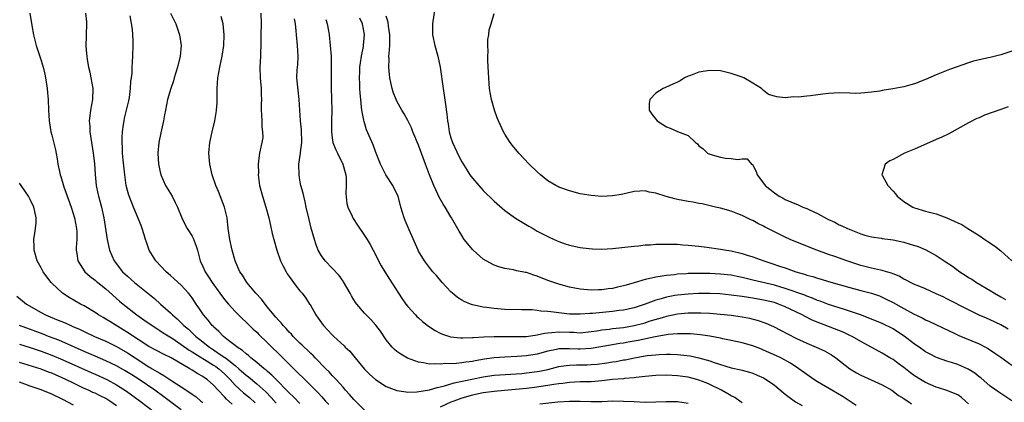
# Model space of a CAD drawing. Units: inches. Extents: x 2541000 to 2544000, y 1536750 to 1539000.
# Drawn here: x 2541111 to 2541294, y 1537061 to 1537132 of the extents above; entities that cross this region are included whole.
import ezdxf

# ---------------------------------------------------------------- set-up
doc = ezdxf.new("R2010")
doc.units = ezdxf.units.IN
doc.header["$MEASUREMENT"] = 0
doc.layers.add('LD25411536_2ft', color=113, linetype='Continuous')

msp = doc.modelspace()

# ---------------------------------------------------------------- linework, layer by layer
at = {"layer": 'LD25411536_2ft'}
for points, elevation in [([(2541188.05, 1537133.95), (2541187.59, 1537131), (2541187.61, 1537129), (2541187.99, 1537127), (2541188.55, 1537125), (2541189.01, 1537123), (2541189.54, 1537119), (2541189.77, 1537117.77), (2541189.98, 1537116.02), (2541190.26, 1537114.26), (2541190.36, 1537113), (2541190.47, 1537112.47), (2541190.66, 1537111), (2541191, 1537109.84), (2541191.27, 1537109), (2541192.46, 1537106.46), (2541193, 1537105.43), (2541193.93, 1537103.93), (2541194.54, 1537103), (2541195, 1537102.39), (2541196.16, 1537101), (2541197, 1537100.1), (2541199, 1537098.13), (2541201, 1537096.39), (2541203, 1537094.97), (2541204.2, 1537094.2), (2541205.43, 1537093.43), (2541206.25, 1537093), (2541207, 1537092.56), (2541208.01, 1537092.01), (2541209.36, 1537091.36), (2541210.73, 1537090.73), (2541211, 1537090.63), (2541212.19, 1537090.19), (2541213, 1537089.92), (2541215, 1537089.51), (2541215.45, 1537089.45), (2541217.27, 1537089.27), (2541219, 1537089.2), (2541221, 1537089.29), (2541225, 1537089.77), (2541225.82, 1537089.82), (2541227, 1537089.97), (2541228, 1537090), (2541229, 1537090.11), (2541230.09, 1537090.09), (2541231, 1537090.15), (2541232.09, 1537090.09), (2541233, 1537090.09), (2541234, 1537090), (2541235, 1537089.94), (2541237, 1537089.73), (2541238.44, 1537089.56), (2541241, 1537089.21), (2541242.13, 1537089), (2541243, 1537088.87), (2541245, 1537088.39), (2541245.93, 1537088.07), (2541247, 1537087.74), (2541249.01, 1537087), (2541250.55, 1537086.55), (2541251.94, 1537086.06), (2541253, 1537085.72), (2541254.95, 1537085), (2541256.55, 1537084.55), (2541257, 1537084.39), (2541258.1, 1537084.1), (2541259, 1537083.8), (2541259.64, 1537083.64), (2541261, 1537083.21), (2541265, 1537082.06), (2541267, 1537081.53), (2541269, 1537081.04), (2541270.51, 1537080.51), (2541271, 1537080.31), (2541271.87, 1537079.87), (2541273, 1537079.27), (2541274.47, 1537078.47), (2541275, 1537078.16), (2541276.81, 1537077.19), (2541278.43, 1537076.43), (2541279, 1537076.09), (2541279.76, 1537075.76), (2541284.47, 1537073.53), (2541285.18, 1537073.18), (2541289, 1537071.59), (2541290.17, 1537071), (2541290.71, 1537070.71), (2541291.9, 1537069.9), (2541293, 1537069.12), (2541295, 1537067.66)], 8904), ([(2541112.92, 1537133), (2541113.28, 1537130.72), (2541113.59, 1537129), (2541113.78, 1537128.22), (2541114.09, 1537127), (2541115, 1537124.21), (2541115.36, 1537123), (2541115.69, 1537121.69), (2541115.82, 1537121), (2541116.13, 1537119), (2541116.19, 1537118.19), (2541116.32, 1537117), (2541116.4, 1537115), (2541116.51, 1537113), (2541116.83, 1537111), (2541117, 1537110.38), (2541117.66, 1537107.66), (2541117.98, 1537105.98), (2541118.12, 1537105), (2541118.4, 1537103.6), (2541118.54, 1537103), (2541118.66, 1537102.66), (2541119.22, 1537100.78), (2541120.55, 1537097), (2541121.19, 1537095), (2541121.55, 1537093), (2541121.6, 1537092.4), (2541121.6, 1537091), (2541121.48, 1537089.48), (2541121.51, 1537089), (2541121.64, 1537088.36), (2541121.81, 1537087), (2541123.12, 1537085), (2541124.1, 1537084.1), (2541125, 1537083.45), (2541125.23, 1537083.23), (2541125.51, 1537083), (2541127, 1537081.8), (2541129.55, 1537079.55), (2541130.22, 1537079), (2541132.78, 1537077), (2541134.08, 1537076.08), (2541135.57, 1537075), (2541136.44, 1537074.44), (2541137, 1537074.11), (2541137.66, 1537073.65), (2541139.48, 1537072.52), (2541141, 1537071.52), (2541142.46, 1537070.46), (2541143, 1537070.15), (2541143.67, 1537069.67), (2541145.3, 1537068.7), (2541147, 1537067.66), (2541147.4, 1537067.4), (2541147.94, 1537067), (2541149, 1537066.06), (2541150.08, 1537065), (2541151, 1537063.97), (2541152.53, 1537062.53), (2541153.63, 1537061.63), (2541154.68, 1537060.68)], 8924), ([(2541123.25, 1537133), (2541123.41, 1537131.41), (2541123.42, 1537131), (2541123.33, 1537129), (2541123.34, 1537128.66), (2541123.3, 1537127), (2541123.44, 1537125.44), (2541123.48, 1537125), (2541123.57, 1537124.43), (2541123.81, 1537123), (2541124.03, 1537122.03), (2541124.24, 1537121), (2541124.58, 1537119), (2541124.54, 1537117), (2541124.18, 1537115), (2541124.04, 1537113.96), (2541123.94, 1537113), (2541124.01, 1537112.01), (2541124.05, 1537111), (2541124.23, 1537109.77), (2541124.68, 1537107), (2541124.91, 1537105.09), (2541125.04, 1537103.04), (2541125.22, 1537101), (2541125.54, 1537099.54), (2541125.63, 1537099), (2541125.93, 1537097.93), (2541126.17, 1537097), (2541126.61, 1537095), (2541127.26, 1537091), (2541127.7, 1537089), (2541128.55, 1537087), (2541130.12, 1537085), (2541131, 1537084.19), (2541132.34, 1537083), (2541136.03, 1537080.03), (2541137.13, 1537079), (2541139, 1537077.35), (2541139.34, 1537077), (2541140.25, 1537076.25), (2541141.25, 1537075.25), (2541141.46, 1537075), (2541142.31, 1537074.31), (2541143, 1537073.66), (2541143.35, 1537073.35), (2541143.68, 1537073), (2541144.44, 1537072.44), (2541146.23, 1537071), (2541147, 1537070.51), (2541148.58, 1537069.42), (2541149.09, 1537069.09), (2541149.19, 1537069), (2541151, 1537067.57), (2541151.69, 1537067), (2541153, 1537065.81), (2541153.47, 1537065.47), (2541155, 1537064.19), (2541156.68, 1537062.68), (2541157.66, 1537061.66), (2541158.58, 1537060.58)], 8922), ([(2541163, 1537060.57), (2541161.8, 1537061.8), (2541161, 1537062.52), (2541160.77, 1537062.77), (2541158.57, 1537065), (2541157.82, 1537065.82), (2541157, 1537066.47), (2541156.73, 1537066.73), (2541156.35, 1537067), (2541155, 1537068.15), (2541153.9, 1537069), (2541153.44, 1537069.44), (2541153, 1537069.75), (2541152.38, 1537070.38), (2541151.36, 1537071), (2541151, 1537071.29), (2541149.74, 1537072.26), (2541148.81, 1537073), (2541147.93, 1537073.93), (2541147, 1537074.75), (2541146.88, 1537074.88), (2541146.75, 1537075), (2541145.99, 1537075.99), (2541145.14, 1537077), (2541144.28, 1537078.28), (2541143.77, 1537079), (2541143, 1537080.14), (2541142.63, 1537080.63), (2541142.34, 1537081), (2541141, 1537082.51), (2541139.7, 1537083.7), (2541139, 1537084.33), (2541138.2, 1537085), (2541136.29, 1537087), (2541135.07, 1537089), (2541134.52, 1537090.52), (2541134.39, 1537091), (2541134.13, 1537091.87), (2541133.77, 1537093), (2541133.57, 1537093.57), (2541132.11, 1537097), (2541131.24, 1537099.24), (2541131, 1537100.1), (2541130.78, 1537101), (2541130.51, 1537103), (2541130.22, 1537105.78), (2541130.12, 1537107), (2541130.09, 1537108.09), (2541130.01, 1537109), (2541130.01, 1537109.99), (2541130.08, 1537111), (2541130.31, 1537112.31), (2541130.39, 1537113), (2541130.49, 1537113.51), (2541130.86, 1537115), (2541131.25, 1537116.75), (2541131.37, 1537117.37), (2541131.59, 1537119), (2541131.65, 1537120.35), (2541131.77, 1537121), (2541131.89, 1537121.89), (2541131.88, 1537123), (2541131.97, 1537123.97), (2541131.99, 1537125), (2541132.06, 1537127), (2541132.07, 1537127.93), (2541131.94, 1537130.06), (2541131.5, 1537132.5)], 8920), ([(2541138.99, 1537132.99), (2541139.67, 1537131.67), (2541139.97, 1537131), (2541140.69, 1537129), (2541140.98, 1537127), (2541140.8, 1537125), (2541140.3, 1537123), (2541139.69, 1537121), (2541139.54, 1537120.46), (2541139.04, 1537119), (2541138.45, 1537117), (2541138.04, 1537115), (2541137.9, 1537114.1), (2541137.7, 1537113), (2541137.2, 1537110.8), (2541136.84, 1537109), (2541136.67, 1537107), (2541136.76, 1537105), (2541137, 1537103.82), (2541137.18, 1537103), (2541138.09, 1537101), (2541139.28, 1537099), (2541139.86, 1537097.86), (2541140.27, 1537097), (2541141.08, 1537095), (2541141.72, 1537093.72), (2541142.11, 1537093), (2541143, 1537091.63), (2541143.23, 1537091.23), (2541143.77, 1537089.77), (2541144, 1537089), (2541144.51, 1537087), (2541145, 1537085.98), (2541145.44, 1537085), (2541146.07, 1537084.07), (2541146.74, 1537083), (2541148.16, 1537081), (2541149, 1537079.87), (2541149.39, 1537079.39), (2541149.74, 1537079), (2541151, 1537077.62), (2541151.62, 1537077), (2541152.31, 1537076.31), (2541153, 1537075.67), (2541153.66, 1537075), (2541154.35, 1537074.35), (2541155, 1537073.77), (2541155.38, 1537073.38), (2541157, 1537071.83), (2541159.81, 1537069), (2541161.86, 1537067), (2541162.45, 1537066.45), (2541163.88, 1537065), (2541164.45, 1537064.45), (2541165.86, 1537063), (2541166.44, 1537062.44), (2541167, 1537061.82), (2541167.4, 1537061.4), (2541167.74, 1537061), (2541168.34, 1537060.34)], 8918), ([(2541175, 1537059.29), (2541173, 1537061.26), (2541172.21, 1537062.21), (2541171.48, 1537063), (2541171.27, 1537063.27), (2541171, 1537063.55), (2541169.7, 1537065), (2541169.38, 1537065.38), (2541169, 1537065.75), (2541168.41, 1537066.41), (2541167.8, 1537067), (2541165.83, 1537069), (2541165.43, 1537069.43), (2541165, 1537069.81), (2541164.42, 1537070.42), (2541163.78, 1537071), (2541163.4, 1537071.4), (2541163, 1537071.77), (2541161.77, 1537073), (2541161.41, 1537073.41), (2541161, 1537073.81), (2541160.44, 1537074.44), (2541159.88, 1537075), (2541159.49, 1537075.49), (2541159, 1537076.01), (2541158.55, 1537076.55), (2541158.15, 1537077), (2541157, 1537078.45), (2541156.53, 1537079), (2541155.88, 1537079.88), (2541154.81, 1537081), (2541153.14, 1537083), (2541152.34, 1537084.34), (2541151.88, 1537085), (2541150.98, 1537087), (2541150.41, 1537089), (2541149.99, 1537091), (2541149.72, 1537093), (2541149.48, 1537095), (2541149.03, 1537097), (2541147.88, 1537099.88), (2541147.4, 1537101), (2541146.72, 1537103), (2541146.43, 1537104.43), (2541146.27, 1537105), (2541146.11, 1537107), (2541146.3, 1537109), (2541146.44, 1537109.56), (2541146.73, 1537111), (2541147.19, 1537113), (2541147.47, 1537114.53), (2541147.53, 1537115), (2541147.64, 1537116.36), (2541147.67, 1537119), (2541147.79, 1537121), (2541148.14, 1537123), (2541148.58, 1537125), (2541148.88, 1537127), (2541148.92, 1537129), (2541148.74, 1537131), (2541148.39, 1537132.4)], 8916), ([(2541155.75, 1537133), (2541155.79, 1537131), (2541155.75, 1537129), (2541155.76, 1537127), (2541155.7, 1537125.7), (2541155.69, 1537125), (2541155.56, 1537123), (2541155.61, 1537121), (2541155.69, 1537120.31), (2541155.8, 1537119), (2541155.84, 1537117.84), (2541155.86, 1537117), (2541155.84, 1537116.16), (2541155.82, 1537115), (2541155.89, 1537114.11), (2541155.91, 1537113), (2541155.91, 1537111.91), (2541156.07, 1537111), (2541156.09, 1537109.91), (2541155.95, 1537109), (2541155.51, 1537107), (2541155.41, 1537106.59), (2541155.26, 1537105), (2541155.3, 1537103.3), (2541155.28, 1537103), (2541155.53, 1537101), (2541156.05, 1537099), (2541156.68, 1537097), (2541157.23, 1537095), (2541157.57, 1537093.57), (2541157.88, 1537092.12), (2541158.16, 1537091), (2541158.7, 1537089), (2541159.4, 1537087), (2541159.85, 1537086.15), (2541160.42, 1537085), (2541160.63, 1537084.63), (2541161, 1537084.09), (2541162.31, 1537082.31), (2541163, 1537081.43), (2541163.39, 1537081), (2541164.1, 1537080.1), (2541164.8, 1537079), (2541164.89, 1537078.89), (2541165.94, 1537077), (2541166.41, 1537076.41), (2541167, 1537075.51), (2541167.36, 1537075), (2541168.18, 1537074.18), (2541169, 1537073.29), (2541169.3, 1537073), (2541171.22, 1537071.22), (2541171.42, 1537071), (2541172.23, 1537070.23), (2541173.23, 1537069), (2541175, 1537066.92), (2541175.94, 1537065.94), (2541177, 1537064.97), (2541179, 1537063.68), (2541180.96, 1537062.96), (2541182.69, 1537062.69), (2541183, 1537062.67), (2541184.69, 1537062.69), (2541187, 1537063.06), (2541188.47, 1537063.53), (2541189, 1537063.61), (2541189.81, 1537063.81), (2541191.6, 1537064.4), (2541197, 1537065.5), (2541199, 1537065.79), (2541204.14, 1537066.14), (2541205, 1537066.22), (2541207, 1537066.48), (2541207.44, 1537066.56), (2541209, 1537066.88), (2541211, 1537067.38), (2541212.4, 1537067.6), (2541213, 1537067.65), (2541214.31, 1537067.7), (2541215, 1537067.69), (2541216.27, 1537067.73), (2541217, 1537067.76), (2541218.14, 1537067.86), (2541219.9, 1537068.1), (2541221, 1537068.28), (2541221.64, 1537068.36), (2541223, 1537068.62), (2541223.34, 1537068.66), (2541225.02, 1537069.02), (2541227, 1537069.36), (2541227.43, 1537069.43), (2541229, 1537069.6), (2541229.65, 1537069.65), (2541231, 1537069.69), (2541231.7, 1537069.7), (2541233, 1537069.63), (2541233.59, 1537069.59), (2541235.36, 1537069.36), (2541237, 1537069.03), (2541239, 1537068.49), (2541239.82, 1537068.18), (2541243, 1537067.15), (2541244.77, 1537066.77), (2541245, 1537066.7), (2541246.38, 1537066.38), (2541247, 1537066.16), (2541247.82, 1537065.82), (2541249, 1537065.28), (2541249.48, 1537065), (2541251, 1537063.93), (2541252.6, 1537062.6), (2541253, 1537062.3), (2541253.71, 1537061.71), (2541254.88, 1537060.88), (2541256.14, 1537060.14)], 8914), ([(2541266.19, 1537060.19), (2541263.76, 1537061.76), (2541261.62, 1537063), (2541259, 1537064.57), (2541258.32, 1537065), (2541257, 1537065.91), (2541255.53, 1537067), (2541254.01, 1537068.01), (2541252.21, 1537069), (2541251.41, 1537069.41), (2541249, 1537070.47), (2541248.6, 1537070.6), (2541247, 1537071.23), (2541245, 1537071.83), (2541243, 1537072.26), (2541241.44, 1537072.56), (2541241, 1537072.66), (2541239.03, 1537073.03), (2541237.29, 1537073.29), (2541235.46, 1537073.46), (2541233.5, 1537073.5), (2541233, 1537073.47), (2541231.32, 1537073.32), (2541231, 1537073.26), (2541228.9, 1537072.9), (2541225.76, 1537072.24), (2541223.9, 1537071.9), (2541223, 1537071.74), (2541222.35, 1537071.65), (2541220.63, 1537071.37), (2541217, 1537070.75), (2541215, 1537070.61), (2541214.61, 1537070.61), (2541213, 1537070.68), (2541212.66, 1537070.66), (2541211, 1537070.67), (2541210.56, 1537070.56), (2541209, 1537070.23), (2541207, 1537069.69), (2541205, 1537069.39), (2541203.27, 1537069.27), (2541201, 1537069.16), (2541199, 1537068.99), (2541197.25, 1537068.75), (2541195.53, 1537068.47), (2541195, 1537068.36), (2541193.77, 1537068.23), (2541193, 1537068.09), (2541191.97, 1537067.97), (2541191, 1537067.93), (2541190.05, 1537067.95), (2541189, 1537067.82), (2541188.08, 1537067.92), (2541187, 1537067.85), (2541185.9, 1537068.1), (2541185, 1537068.21), (2541182.95, 1537068.95), (2541181.7, 1537069.7), (2541181, 1537070.21), (2541180.56, 1537070.56), (2541180.12, 1537071), (2541179, 1537072.35), (2541177.94, 1537073.94), (2541177.1, 1537075.1), (2541176.15, 1537076.15), (2541175.3, 1537077), (2541175, 1537077.33), (2541173.53, 1537079), (2541173.31, 1537079.31), (2541173, 1537079.8), (2541172.55, 1537080.55), (2541172.33, 1537081), (2541171.11, 1537083.11), (2541171, 1537083.25), (2541170.28, 1537084.28), (2541167.66, 1537087), (2541167, 1537087.95), (2541166.4, 1537089), (2541166, 1537090), (2541165.7, 1537091), (2541165.1, 1537093.1), (2541164.7, 1537094.7), (2541164.18, 1537097), (2541163.98, 1537097.98), (2541163.7, 1537099), (2541163.6, 1537099.6), (2541163.19, 1537101), (2541163, 1537102), (2541162.83, 1537103), (2541162.82, 1537105), (2541163.11, 1537107), (2541163.11, 1537107.11), (2541163.36, 1537109), (2541163.32, 1537111.32), (2541163.11, 1537113), (2541162.97, 1537115), (2541162.89, 1537117), (2541162.68, 1537118.68), (2541162.43, 1537121), (2541162.49, 1537122.49), (2541162.53, 1537123), (2541162.59, 1537123.41), (2541162.7, 1537125), (2541162.58, 1537127), (2541162.34, 1537129), (2541162.28, 1537129.72), (2541162.15, 1537131), (2541161.97, 1537131.97)], 8912), ([(2541167.83, 1537131.83), (2541168.07, 1537131), (2541168.3, 1537129.7), (2541168.41, 1537129), (2541168.63, 1537127), (2541168.77, 1537125), (2541168.77, 1537123.23), (2541168.79, 1537122.79), (2541168.77, 1537121), (2541168.79, 1537119.21), (2541168.87, 1537117), (2541168.89, 1537115.11), (2541168.85, 1537112.85), (2541168.85, 1537111), (2541169, 1537109.87), (2541169.13, 1537109), (2541169.64, 1537107.64), (2541169.94, 1537107), (2541170.98, 1537105), (2541171.42, 1537103.42), (2541171.52, 1537103), (2541171.56, 1537102.44), (2541171.59, 1537101), (2541171.51, 1537099.51), (2541171.69, 1537097.69), (2541171.9, 1537097), (2541172.67, 1537095.33), (2541172.8, 1537095), (2541172.87, 1537094.87), (2541173.65, 1537093.65), (2541175, 1537091.74), (2541175.47, 1537091), (2541176.03, 1537090.03), (2541176.58, 1537089), (2541177, 1537088.19), (2541177.56, 1537087), (2541178.08, 1537086.08), (2541178.72, 1537085), (2541179.61, 1537083.61), (2541181.27, 1537081), (2541181.97, 1537079.97), (2541182.66, 1537079), (2541183, 1537078.57), (2541184.41, 1537077), (2541184.7, 1537076.7), (2541185, 1537076.43), (2541185.76, 1537075.76), (2541186.87, 1537074.87), (2541188.1, 1537074.1), (2541189, 1537073.62), (2541189.43, 1537073.43), (2541190.94, 1537072.94), (2541192.75, 1537072.75), (2541193, 1537072.74), (2541193.24, 1537072.76), (2541195, 1537072.79), (2541195.18, 1537072.82), (2541197.09, 1537072.91), (2541199, 1537072.98), (2541201, 1537073), (2541203, 1537072.99), (2541205, 1537073), (2541207, 1537073.26), (2541208.38, 1537073.62), (2541209, 1537073.68), (2541209.7, 1537073.7), (2541211, 1537073.87), (2541213, 1537073.76), (2541213.76, 1537073.76), (2541215, 1537073.69), (2541217, 1537073.91), (2541218.06, 1537074.06), (2541219, 1537074.23), (2541220.37, 1537074.37), (2541221, 1537074.46), (2541223, 1537074.68), (2541225, 1537075.02), (2541227, 1537075.54), (2541227.8, 1537075.8), (2541230.65, 1537076.65), (2541231, 1537076.74), (2541233, 1537077.17), (2541235, 1537077.36), (2541235.37, 1537077.37), (2541237.36, 1537077.36), (2541239, 1537077.28), (2541241, 1537077.15), (2541242.95, 1537076.95), (2541245, 1537076.65), (2541246.37, 1537076.37), (2541247.96, 1537075.96), (2541249.43, 1537075.43), (2541250.41, 1537075), (2541250.81, 1537074.81), (2541252.13, 1537074.13), (2541255, 1537072.69), (2541257, 1537071.74), (2541258.76, 1537071), (2541260.29, 1537070.29), (2541261.56, 1537069.56), (2541262.41, 1537069), (2541264.99, 1537067), (2541266.24, 1537066.24), (2541267, 1537065.83), (2541271, 1537064), (2541272.75, 1537063), (2541273, 1537062.84), (2541274.03, 1537062.03), (2541275, 1537061.47), (2541275.27, 1537061.27), (2541275.74, 1537061), (2541276.45, 1537060.45)], 8910), ([(2541287, 1537060.48), (2541286.43, 1537061), (2541285.67, 1537061.67), (2541285, 1537062.16), (2541282.97, 1537062.97), (2541281.44, 1537063.44), (2541281, 1537063.55), (2541280.02, 1537063.98), (2541279, 1537064.45), (2541278.07, 1537065), (2541277, 1537065.68), (2541276.24, 1537066.24), (2541275, 1537067.21), (2541273.98, 1537067.98), (2541273, 1537068.68), (2541272.43, 1537069), (2541271, 1537069.88), (2541267, 1537072.08), (2541265.39, 1537073), (2541265.13, 1537073.13), (2541263.77, 1537073.77), (2541259.44, 1537075.44), (2541258.03, 1537076.03), (2541256.69, 1537076.69), (2541256.14, 1537077), (2541255, 1537077.55), (2541253, 1537078.5), (2541251.78, 1537079), (2541251, 1537079.26), (2541249, 1537079.72), (2541247, 1537080.07), (2541246.19, 1537080.19), (2541245, 1537080.39), (2541243, 1537080.67), (2541240.87, 1537080.87), (2541239, 1537080.96), (2541236.95, 1537080.95), (2541235, 1537080.85), (2541233, 1537080.65), (2541232.56, 1537080.56), (2541231, 1537080.3), (2541229.98, 1537079.98), (2541229, 1537079.73), (2541227, 1537078.96), (2541225, 1537078.33), (2541223, 1537077.89), (2541222.22, 1537077.78), (2541221, 1537077.63), (2541217.27, 1537077.27), (2541216.75, 1537077.25), (2541215, 1537077.1), (2541213, 1537077.14), (2541211, 1537077.38), (2541209.53, 1537077.53), (2541209, 1537077.64), (2541207.7, 1537077.7), (2541207, 1537077.83), (2541206.1, 1537077.9), (2541204.07, 1537077.93), (2541201, 1537078.01), (2541199, 1537078.17), (2541197.63, 1537078.37), (2541197, 1537078.44), (2541195, 1537078.86), (2541194.62, 1537079), (2541193.48, 1537079.48), (2541193, 1537079.74), (2541192.22, 1537080.22), (2541191.27, 1537081), (2541191, 1537081.25), (2541189.4, 1537083), (2541188.3, 1537084.3), (2541187.66, 1537085), (2541187, 1537085.79), (2541186.09, 1537087), (2541185, 1537088.83), (2541184.91, 1537089), (2541183.23, 1537092.77), (2541182.52, 1537094.52), (2541182.32, 1537095), (2541181.73, 1537097), (2541181.2, 1537099), (2541181, 1537099.48), (2541180.23, 1537101), (2541178.96, 1537103), (2541177.94, 1537105), (2541177, 1537107.35), (2541176.57, 1537108.57), (2541175.37, 1537111.37), (2541174.89, 1537112.89), (2541174.86, 1537113.14), (2541174.5, 1537115), (2541174.45, 1537115.55), (2541174.27, 1537117), (2541174.16, 1537118.16), (2541174.11, 1537119), (2541174.09, 1537119.91), (2541174.04, 1537121), (2541174.08, 1537122.08), (2541174.14, 1537123), (2541174.23, 1537123.77), (2541174.42, 1537125), (2541174.79, 1537126.79), (2541174.82, 1537127), (2541175, 1537129.01), (2541174.59, 1537131), (2541174.09, 1537132.09)], 8908), ([(2541295, 1537061.06), (2541292.64, 1537062.64), (2541291, 1537063.76), (2541289.28, 1537065.28), (2541289, 1537065.48), (2541288.17, 1537066.17), (2541286.94, 1537066.94), (2541285, 1537067.77), (2541283.86, 1537068.14), (2541283, 1537068.4), (2541281.08, 1537069.08), (2541279.75, 1537069.75), (2541279, 1537070.16), (2541277.82, 1537071), (2541277, 1537071.55), (2541275.06, 1537073.06), (2541273.85, 1537073.85), (2541273, 1537074.38), (2541271, 1537075.37), (2541269, 1537076.2), (2541266.98, 1537076.98), (2541263.99, 1537077.99), (2541263, 1537078.27), (2541261, 1537078.9), (2541259.51, 1537079.51), (2541259, 1537079.68), (2541258.09, 1537080.09), (2541257, 1537080.47), (2541256.64, 1537080.64), (2541253, 1537081.91), (2541251, 1537082.5), (2541247, 1537083.46), (2541245.74, 1537083.74), (2541245, 1537083.94), (2541244.11, 1537084.11), (2541243, 1537084.35), (2541241, 1537084.58), (2541239, 1537084.68), (2541237, 1537084.7), (2541235, 1537084.65), (2541234.61, 1537084.61), (2541233, 1537084.52), (2541232.45, 1537084.45), (2541231, 1537084.32), (2541230.16, 1537084.16), (2541229, 1537084.01), (2541227.66, 1537083.66), (2541227, 1537083.53), (2541225, 1537082.92), (2541223.49, 1537082.51), (2541223, 1537082.36), (2541221.87, 1537082.13), (2541221, 1537081.92), (2541220.17, 1537081.83), (2541219, 1537081.65), (2541218.35, 1537081.65), (2541217, 1537081.6), (2541215, 1537081.78), (2541213, 1537082.15), (2541211, 1537082.67), (2541209, 1537083.4), (2541207, 1537084.2), (2541206.35, 1537084.35), (2541205, 1537084.85), (2541204.86, 1537084.86), (2541204.21, 1537085), (2541203.19, 1537085.19), (2541203, 1537085.26), (2541202.63, 1537085.37), (2541201, 1537085.61), (2541199.89, 1537085.89), (2541199, 1537086.2), (2541197.51, 1537087), (2541197, 1537087.33), (2541195.13, 1537089), (2541195, 1537089.14), (2541194.17, 1537090.17), (2541193.47, 1537091), (2541193, 1537091.72), (2541192.53, 1537092.53), (2541191.14, 1537095), (2541191, 1537095.2), (2541189.92, 1537097), (2541189.54, 1537097.54), (2541188.82, 1537098.82), (2541188.57, 1537099.43), (2541187.83, 1537101), (2541187.02, 1537103), (2541186.26, 1537105), (2541185, 1537108.5), (2541183.97, 1537111), (2541183.7, 1537111.7), (2541183, 1537113.09), (2541182.32, 1537114.32), (2541181.91, 1537115), (2541181, 1537116.66), (2541180.84, 1537117), (2541180.31, 1537118.31), (2541180.11, 1537119), (2541179.89, 1537120.11), (2541179.68, 1537121), (2541179.6, 1537121.6), (2541179.48, 1537123), (2541179.53, 1537124.47), (2541179.51, 1537125), (2541179.52, 1537125.52), (2541179.67, 1537127), (2541179.69, 1537128.31), (2541179.67, 1537129), (2541179.44, 1537130.56), (2541179.34, 1537131.34), (2541179, 1537132.43)], 8906), ([(2541294.32, 1537074.32), (2541293, 1537075.14), (2541291, 1537076.1), (2541290.36, 1537076.36), (2541288.97, 1537076.97), (2541287, 1537077.91), (2541283, 1537079.99), (2541282.32, 1537080.32), (2541281, 1537080.93), (2541279, 1537081.81), (2541277.64, 1537082.36), (2541277, 1537082.63), (2541276.23, 1537083), (2541275.46, 1537083.46), (2541275, 1537083.65), (2541274.16, 1537084.16), (2541273, 1537084.61), (2541272.73, 1537084.73), (2541271.8, 1537085), (2541271, 1537085.25), (2541270.7, 1537085.3), (2541269, 1537085.68), (2541267, 1537086.16), (2541264.42, 1537087), (2541262.2, 1537087.8), (2541261, 1537088.21), (2541258.87, 1537089), (2541255, 1537090.54), (2541253.89, 1537091), (2541253, 1537091.4), (2541251, 1537092.39), (2541249.28, 1537093.28), (2541249, 1537093.43), (2541247.94, 1537093.94), (2541247, 1537094.49), (2541246.64, 1537094.64), (2541245, 1537095.45), (2541244.23, 1537095.77), (2541243, 1537096.23), (2541241, 1537096.8), (2541240.08, 1537097), (2541237.58, 1537097.58), (2541237, 1537097.68), (2541235.91, 1537097.91), (2541235, 1537098.06), (2541233, 1537098.44), (2541232.54, 1537098.54), (2541230.95, 1537098.95), (2541229, 1537099.57), (2541227.78, 1537099.78), (2541227, 1537099.99), (2541226.03, 1537099.97), (2541225, 1537099.88), (2541222.65, 1537099.35), (2541221, 1537099.07), (2541219, 1537098.98), (2541217, 1537099.14), (2541215, 1537099.49), (2541213, 1537100.01), (2541211, 1537100.73), (2541210.82, 1537100.82), (2541210.47, 1537101), (2541209, 1537101.9), (2541207.64, 1537103), (2541207, 1537103.57), (2541205.53, 1537105), (2541203.59, 1537107), (2541202.43, 1537108.43), (2541201.99, 1537109), (2541201, 1537110.56), (2541200.75, 1537111), (2541199.81, 1537113), (2541199.57, 1537113.57), (2541199.06, 1537115), (2541198.53, 1537117), (2541198.28, 1537118.28), (2541198.17, 1537119), (2541198.09, 1537119.91), (2541198.01, 1537121), (2541197.99, 1537121.99), (2541197.84, 1537124.16), (2541197.84, 1537125), (2541197.91, 1537125.91), (2541197.85, 1537127), (2541197.86, 1537128.14), (2541198.05, 1537129), (2541198.12, 1537129.88), (2541198.48, 1537131), (2541199, 1537132.94)], 8902), ([(2541295, 1537125.97), (2541293, 1537125.28), (2541292.01, 1537125), (2541291, 1537124.76), (2541289.54, 1537124.46), (2541287.93, 1537124.07), (2541287, 1537123.8), (2541283.46, 1537122.54), (2541281, 1537121.57), (2541279, 1537120.7), (2541277, 1537119.91), (2541276.31, 1537119.69), (2541275, 1537119.34), (2541272.95, 1537118.95), (2541271, 1537118.62), (2541270.52, 1537118.52), (2541269, 1537118.31), (2541267.77, 1537118.23), (2541267, 1537118.12), (2541266.11, 1537118.11), (2541265, 1537118.12), (2541263, 1537118.2), (2541261, 1537118.11), (2541259.99, 1537117.99), (2541257.67, 1537117.67), (2541257, 1537117.62), (2541255.4, 1537117.4), (2541254.56, 1537117.44), (2541253, 1537117.27), (2541251.44, 1537117.44), (2541251, 1537117.57), (2541249.93, 1537117.93), (2541249, 1537118.67), (2541248.8, 1537118.8), (2541248.62, 1537119), (2541247, 1537120.02), (2541245.31, 1537121), (2541245, 1537121.12), (2541243, 1537121.79), (2541241, 1537122.27), (2541239, 1537122.38), (2541237, 1537122.05), (2541235.45, 1537121.45), (2541235, 1537121.3), (2541234.32, 1537121), (2541233.54, 1537120.46), (2541233, 1537120.19), (2541232.16, 1537119.84), (2541230.77, 1537119.23), (2541230.34, 1537119), (2541229, 1537118.15), (2541227.9, 1537117), (2541227.78, 1537116.22), (2541227.76, 1537115), (2541228.28, 1537114.28), (2541229.26, 1537113), (2541230.31, 1537112.31), (2541231, 1537111.89), (2541231.66, 1537111.66), (2541233, 1537111.02), (2541235, 1537110.3), (2541236.34, 1537109), (2541236.72, 1537108.72), (2541237, 1537108.39), (2541237.81, 1537107.81), (2541238.61, 1537107), (2541239, 1537106.8), (2541241, 1537106.25), (2541241.92, 1537106.08), (2541243, 1537106), (2541244.18, 1537105.82), (2541245, 1537105.95), (2541245.94, 1537105.94), (2541246.75, 1537105), (2541246.92, 1537104.92), (2541247.63, 1537103.63), (2541247.78, 1537103), (2541249.17, 1537101.17), (2541249.29, 1537101), (2541251, 1537099.63), (2541251.9, 1537099), (2541252.64, 1537098.64), (2541253, 1537098.44), (2541254.03, 1537097.97), (2541255.4, 1537097.4), (2541256.28, 1537097), (2541257, 1537096.73), (2541257.52, 1537096.48), (2541259, 1537095.81), (2541260.81, 1537094.81), (2541261, 1537094.7), (2541262.2, 1537094.2), (2541263, 1537093.71), (2541263.52, 1537093.52), (2541264.53, 1537093), (2541267, 1537092.05), (2541267.78, 1537091.78), (2541269, 1537091.47), (2541270.77, 1537091.23), (2541271, 1537091.18), (2541273, 1537090.93), (2541275, 1537090.48), (2541276.15, 1537090.15), (2541277.68, 1537089.68), (2541279.07, 1537089.07), (2541281, 1537087.99), (2541282.49, 1537087), (2541284.02, 1537086.02), (2541285.38, 1537085), (2541286.37, 1537084.37), (2541287, 1537083.95), (2541287.6, 1537083.6), (2541288.48, 1537083), (2541291, 1537081.54), (2541291.81, 1537081), (2541293, 1537080.33), (2541293.83, 1537079.83)], 8900), ([(2541294.37, 1537115.63), (2541293, 1537115.11), (2541289.96, 1537114.04), (2541289, 1537113.6), (2541288.57, 1537113.43), (2541287, 1537112.65), (2541283.37, 1537110.63), (2541282.04, 1537109.96), (2541281, 1537109.53), (2541277, 1537107.74), (2541275.1, 1537107), (2541273, 1537105.84), (2541272.43, 1537105.57), (2541271.56, 1537105), (2541270.93, 1537103), (2541271, 1537102.91), (2541272.02, 1537101), (2541273, 1537099.97), (2541273.45, 1537099.45), (2541273.79, 1537099), (2541275, 1537098.06), (2541276.64, 1537097), (2541277, 1537096.85), (2541279, 1537096.26), (2541281, 1537095.73), (2541282.98, 1537094.98), (2541285, 1537094.06), (2541285.76, 1537093.76), (2541286.84, 1537093), (2541289, 1537091.7), (2541290, 1537091), (2541290.61, 1537090.61), (2541291.8, 1537089.8), (2541293, 1537088.87), (2541295, 1537087.02)], 8898), ([(2541150.43, 1537060.43), (2541149.36, 1537061.36), (2541149, 1537061.76), (2541147.81, 1537063), (2541147, 1537063.92), (2541145.8, 1537065), (2541145.31, 1537065.31), (2541145, 1537065.54), (2541144.05, 1537066.05), (2541143, 1537066.74), (2541142.56, 1537067), (2541139.1, 1537069), (2541137.7, 1537069.7), (2541136.41, 1537070.41), (2541135, 1537071.14), (2541133, 1537072.4), (2541131, 1537073.75), (2541130.24, 1537074.24), (2541127.74, 1537075.74), (2541127, 1537076.22), (2541126.49, 1537076.49), (2541125.64, 1537077), (2541125, 1537077.45), (2541123, 1537078.65), (2541122.33, 1537079), (2541120.21, 1537080.21), (2541118.99, 1537081), (2541117, 1537082.86), (2541116.87, 1537083), (2541116.04, 1537084.04), (2541115.38, 1537085), (2541115, 1537085.71), (2541114.27, 1537087), (2541113.69, 1537089), (2541113.7, 1537089.7), (2541113.68, 1537091), (2541113.83, 1537092.17), (2541113.97, 1537093), (2541114.06, 1537094.07), (2541114.1, 1537095), (2541113.84, 1537096.16), (2541113.68, 1537097), (2541113, 1537098.43), (2541112.67, 1537099), (2541111.28, 1537101), (2541111, 1537101.43)], 8926), ([(2541110.48, 1537080.48), (2541112.31, 1537079), (2541115, 1537077.45), (2541115.82, 1537077), (2541116.66, 1537076.66), (2541117.85, 1537076.15), (2541119.49, 1537075.49), (2541120.5, 1537075), (2541120.86, 1537074.86), (2541122.26, 1537074.26), (2541123, 1537073.89), (2541124.91, 1537073), (2541127, 1537072.09), (2541129, 1537071.11), (2541131, 1537069.94), (2541132.43, 1537069), (2541135, 1537067.37), (2541135.24, 1537067.24), (2541135.62, 1537067), (2541136.49, 1537066.49), (2541137, 1537066.15), (2541137.75, 1537065.75), (2541139.26, 1537064.74), (2541141, 1537063.64), (2541142.6, 1537062.6), (2541143, 1537062.29), (2541143.76, 1537061.76), (2541144.65, 1537061), (2541145, 1537060.74)], 8928), ([(2541141, 1537059.36), (2541137.79, 1537061.79), (2541136.11, 1537063), (2541133.18, 1537065), (2541131.85, 1537065.85), (2541130.61, 1537066.61), (2541129, 1537067.51), (2541127, 1537068.45), (2541125, 1537069.3), (2541123.83, 1537069.83), (2541123, 1537070.18), (2541118.28, 1537072.28), (2541116.39, 1537073), (2541115.4, 1537073.4), (2541110.99, 1537075)], 8930), ([(2541111, 1537071.54), (2541113, 1537070.92), (2541115, 1537070.26), (2541117, 1537069.49), (2541119, 1537068.64), (2541124.3, 1537066.3), (2541125, 1537066), (2541127.2, 1537065), (2541129, 1537064.03), (2541130.85, 1537062.85), (2541133.35, 1537061), (2541135.94, 1537059)], 8932), ([(2541129, 1537060.12), (2541127.72, 1537061), (2541127, 1537061.44), (2541125.95, 1537061.95), (2541125, 1537062.44), (2541124.61, 1537062.61), (2541123.8, 1537063), (2541123, 1537063.35), (2541121, 1537064.29), (2541119.59, 1537065), (2541117, 1537066.15), (2541116.37, 1537066.37), (2541115, 1537066.92), (2541111, 1537068.17)], 8934), ([(2541245, 1537060.67), (2541244.81, 1537060.81), (2541243.63, 1537061.63), (2541243, 1537061.94), (2541242.36, 1537062.36), (2541241.16, 1537063), (2541239, 1537064.07), (2541238.36, 1537064.36), (2541237, 1537064.89), (2541236.61, 1537065), (2541235, 1537065.4), (2541233, 1537065.7), (2541231, 1537065.82), (2541229, 1537065.75), (2541227, 1537065.53), (2541225.37, 1537065.37), (2541225, 1537065.31), (2541223.18, 1537065.18), (2541223, 1537065.15), (2541221, 1537064.98), (2541219, 1537064.75), (2541217, 1537064.59), (2541215, 1537064.55), (2541213, 1537064.46), (2541211.73, 1537064.27), (2541211, 1537064.2), (2541210.07, 1537064.07), (2541209, 1537063.86), (2541206.5, 1537063.5), (2541205, 1537063.32), (2541203, 1537063.11), (2541200.94, 1537062.94), (2541199, 1537062.8), (2541197, 1537062.53), (2541195, 1537062.09), (2541193, 1537061.52), (2541191.52, 1537061), (2541191, 1537060.8), (2541189, 1537059.88)], 8916), ([(2541121, 1537060.22), (2541119, 1537061.31), (2541117, 1537062.28), (2541115, 1537063.07), (2541113, 1537063.75), (2541111, 1537064.5)], 8936), ([(2541207.51, 1537060.49), (2541210.85, 1537060.85), (2541213, 1537060.99), (2541215, 1537060.98), (2541217, 1537060.91), (2541219, 1537060.93), (2541221.01, 1537061.01), (2541223, 1537061), (2541225, 1537060.89), (2541227, 1537060.82), (2541229, 1537060.87), (2541230.94, 1537060.94), (2541233, 1537060.91), (2541235, 1537060.62)], 8918)]:
    msp.add_lwpolyline(points, dxfattribs=dict(at, elevation=elevation))

doc.saveas('drawing.dxf')
